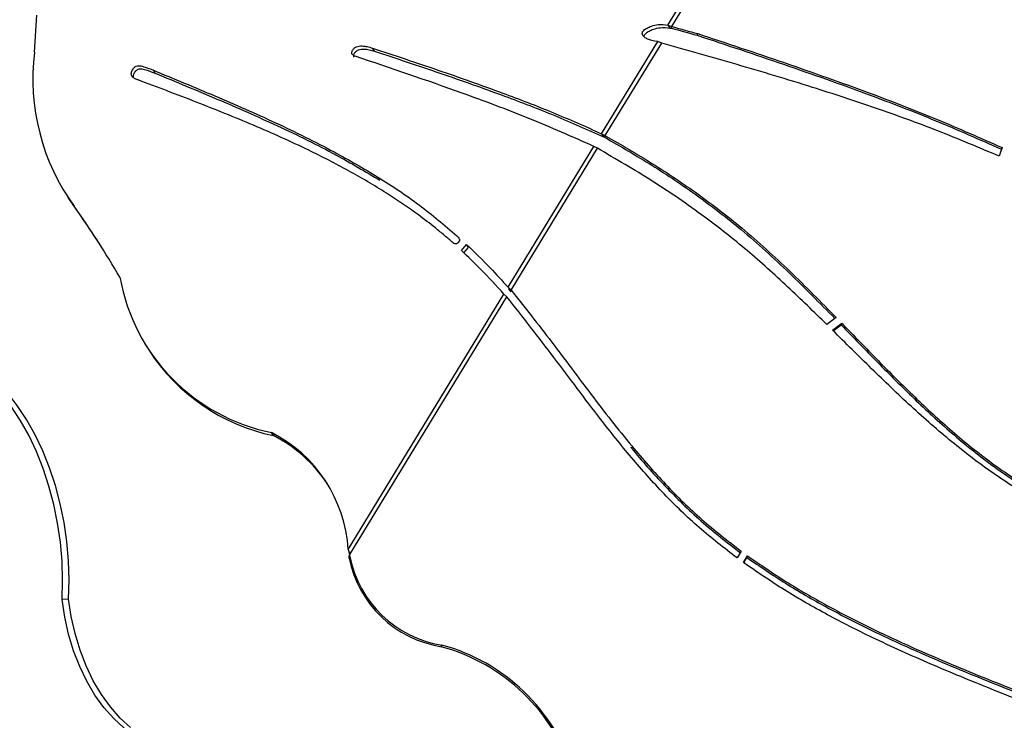
# Model space of a CAD drawing. Units: metres. Extents: x 19437 to 40419, y -2452 to 5602.
# Drawn here: x 40410 to 40410, y -2447 to -2447 of the extents above; entities that cross this region are included whole.
import ezdxf

# ---------------------------------------------------------------- set-up
doc = ezdxf.new("R2010")
doc.units = ezdxf.units.M

msp = doc.modelspace()

# ---------------------------------------------------------------- linework, layer by layer
at = {"color": 7, "linetype": 'Continuous', "lineweight": 25}
for p, q in [((40410.36523652035, -2447.068455746397), (40410.41687321468, -2446.983817070264)), ((40410.36613663894, -2447.068765394171), (40410.41789508086, -2446.983927159272)), ((40410.21953637095, -2447.074686044631), (40410.22012171459, -2447.066171056809)), ((40410.36523652035, -2447.068455746397), (40410.36613663894, -2447.068765394171)), ((40410.36523652035, -2447.068455746397), (40410.36568448752, -2447.069159457576)), ((40410.36568448752, -2447.069159457576), (40410.36598969899, -2447.06913965445)), ((40410.36613663894, -2447.068765394171), (40410.36598969899, -2447.06913965445)), ((40410.37197612043, -2447.070805871786), (40410.37212306038, -2447.070431611515)), ((40410.34999367878, -2447.093440574507), (40410.36290493182, -2447.072277496991)), ((40410.35081786377, -2447.093874686463), (40410.36380473218, -2447.072587666371)), ((40410.36380473218, -2447.072587666371), (40410.36290493182, -2447.072277496991)), ((40410.29773019268, -2447.074453838337), (40410.29728222552, -2447.073750127158)), ((40410.24734322232, -2447.079547714362), (40410.24689525516, -2447.078844003183)), ((40410.34999367878, -2447.093440574507), (40410.35044164595, -2447.094144285678)), ((40410.34999367878, -2447.093440574507), (40410.35081786377, -2447.093874686463)), ((40410.35044164595, -2447.094144285678), (40410.35067092382, -2447.094248946734)), ((40410.35081786377, -2447.093874686463), (40410.35067092382, -2447.094248946734)), ((40410.32846104111, -2447.128735125603), (40410.34821304511, -2447.096359244613)), ((40410.32916263334, -2447.129370181654), (40410.34903668344, -2447.096794252611)), ((40410.34903668344, -2447.096794252611), (40410.34821304511, -2447.096359244613)), ((40410.44194856162, -2447.097007185315), (40410.44142318342, -2447.098600354751)), ((40410.44209550157, -2447.096632925037), (40410.4414438864, -2447.09860889845)), ((40410.44194856162, -2447.097007185315), (40410.44209550157, -2447.096632925037)), ((40410.22681914675, -2447.107369612386), (40410.22726711392, -2447.108073323565)), ((40410.22914682576, -2447.110812773841), (40410.22726711392, -2447.108073323565)), ((40410.22914682576, -2447.110812773841), (40410.2286988586, -2447.110109062669)), ((40410.31776166563, -2447.120278853086), (40410.3188936371, -2447.118872808554)), ((40410.31833041451, -2447.120832538872), (40410.31934160427, -2447.119576519734)), ((40410.31934160427, -2447.119576519734), (40410.3188936371, -2447.118872808554)), ((40410.32846104111, -2447.128735125603), (40410.32916263334, -2447.129370181654)), ((40410.32846104111, -2447.128735125603), (40410.32890900827, -2447.129438836782)), ((40410.32856728639, -2447.129068610149), (40410.32890900827, -2447.129438836782)), ((40410.32890900827, -2447.129438836782), (40410.32901569339, -2447.129744441925)), ((40410.32916263334, -2447.129370181654), (40410.32901569339, -2447.129744441925)), ((40410.29170889543, -2447.188976258301), (40410.32750978303, -2447.130294350594)), ((40410.29207151114, -2447.190166937144), (40410.32821120946, -2447.130929678417)), ((40410.32821120946, -2447.130929678417), (40410.32750978303, -2447.130294350594)), ((40410.40393833977, -2447.135680993284), (40410.40180250005, -2447.137320463189)), ((40410.40311186526, -2447.138608419642), (40410.40521733691, -2447.136992260253)), ((40410.40326108321, -2447.13875534921), (40410.40507039696, -2447.137366520525)), ((40410.40507039696, -2447.137366520525), (40410.40521733691, -2447.136992260253)), ((40410.24537524555, -2447.142445660298), (40410.24582321271, -2447.143149371477)), ((40410.27451243308, -2447.162821663289), (40410.27406446592, -2447.16211795211)), ((40410.29170889543, -2447.188976258301), (40410.29207151114, -2447.190166937144)), ((40410.2918813014, -2447.189541602551), (40410.29199008956, -2447.190294061002)), ((40410.29192457119, -2447.190541197422), (40410.29207151114, -2447.190166937144)), ((40410.29199393325, -2447.190284035336), (40410.29192457119, -2447.190541197422)), ((40410.29194462272, -2447.190991764546), (40410.29209156267, -2447.190617504268)), ((40410.38205138461, -2447.189365481172), (40410.38113652789, -2447.19094900685)), ((40410.3826224627, -2447.192031134859), (40410.38353699539, -2447.190448170048)), ((40410.38339005544, -2447.190822430326), (40410.38353699539, -2447.190448170048)), ((40410.38267251533, -2447.192064420633), (40410.38339005544, -2447.190822430326)), ((40410.22739540954, -2447.200390010374), (40410.22591211784, -2447.200509828064)), ((40410.31310067926, -2447.211344934578), (40410.31324761921, -2447.210970674307))]:
    msp.add_line(p, q, dxfattribs=at)
at = {"color": 7, "linetype": 'Continuous', "lineweight": 25, "flags": 128}
for points in [[(40410.36290493182, -2447.072277496991), (40410.36214983449, -2447.072131740744), (40410.36155650836, -2447.072017223683)], [(40410.22591211784, -2447.200509828064), (40410.22602830082, -2447.196117339772), (40410.22589321584, -2447.191701229167), (40410.22550783089, -2447.187293141804), (40410.22487490762, -2447.182924665736), (40410.22399898151, -2447.178627105153), (40410.2228863294, -2447.174431256084), (40410.22154492447, -2447.170367185696), (40410.21998437913, -2447.166464016831), (40410.21821587615, -2447.16274971934), (40410.21625208849, -2447.159250909615), (40410.21410708853, -2447.155992659886), (40410.21179624719, -2447.152998318554), (40410.20933612379, -2447.150289342855)], [(40410.22739540954, -2447.200390010374), (40410.22751159252, -2447.195997522074), (40410.22737650753, -2447.191581411469), (40410.22699112258, -2447.187173324106), (40410.22635819931, -2447.182804848038), (40410.22548227321, -2447.178507287455), (40410.22436962109, -2447.174311438386), (40410.22302821616, -2447.170247367998), (40410.22146767082, -2447.166344199133), (40410.21969916784, -2447.162629901643), (40410.21773538019, -2447.159131091918), (40410.21559038023, -2447.155872842188), (40410.21327953888, -2447.152878500856), (40410.21081941549, -2447.150169525157)], [(40410.24016165046, -2447.230068539342), (40410.23776760407, -2447.227867486712), (40410.23552596242, -2447.225318589619), (40410.23346157996, -2447.22245010925), (40410.23159734575, -2447.21929385019), (40410.22995392969, -2447.215884807803), (40410.22854955335, -2447.212260780216), (40410.22739978789, -2447.208461949245), (40410.22651738146, -2447.204530434828), (40410.22591211784, -2447.200509828064)], [(40410.24164494216, -2447.229948721644), (40410.23925089577, -2447.227747669014), (40410.23700925412, -2447.225198771921), (40410.23494487166, -2447.222330291552), (40410.23308063744, -2447.219174032492), (40410.23143722139, -2447.215764990106), (40410.23003284504, -2447.212140962518), (40410.22888307958, -2447.208342131547), (40410.22800067315, -2447.204410617131), (40410.22739540954, -2447.200390010374)]]:
    msp.add_lwpolyline(points, dxfattribs=at)
at = {"color": 7, "linetype": 'Continuous', "lineweight": 25}
for centre, radius, start, end in [((40410.26886610798, -2447.080822946547), 0.04971000422718345, 172.9085114667036, 216.0959526448103), ((40410.03506127908, -2447.246129339837), 0.2366369117552572, 30.38270492340333, 35.08603565437645), ((40410.03549462967, -2447.246842924658), 0.2366545477730476, 32.58102033987828, 35.08595768698076), ((40410.2828689552, -2447.118639431399), 0.04436102788020218, 190.1338602162334, 258.5522912588582), ((40410.28373805635, -2447.118611707338), 0.04516228879819988, 212.910067907221, 258.2128130753588), ((40410.25934086482, -2447.191015410805), 0.03243219925291122, 3.604811026558013, 63.0006131787354), ((40410.25962225789, -2447.191935969044), 0.03270107211043902, 33.36726583130508, 62.9130515766355), ((40410.25443565597, -2447.192435291596), 0.03753673344227351, 2.20393188538675, 2.892358914066296), ((40410.25458259591, -2447.192061031317), 0.03753673345193165, 2.20393188538675, 2.892358914066296), ((40410.3172929258, -2447.18559389696), 0.02569718533049249, 191.2734960937353, 260.9426989251838), ((40410.31714598585, -2447.185968157231), 0.02569718533049347, 191.2734960937353, 260.9426989251838), ((40410.30174754409, -2447.253265599873), 0.04383049687997655, 17.64403145012034, 74.78890123552425), ((40410.30160060414, -2447.253639860151), 0.04383049687997427, 17.64403145012034, 74.78890123552425)]:
    msp.add_arc(centre, radius, start, end, dxfattribs=at)
for points, knots in [([(40410.36155650836, -2447.072017223683), (40410.36124263864, -2447.071931267092), (40410.36061430922, -2447.071759192331), (40410.35990170527, -2447.071348683865), (40410.35949594258, -2447.070873563061), (40410.35930827877, -2447.0704622552), (40410.35939058057, -2447.070017368831), (40410.35976975024, -2447.069537572774), (40410.3604780883, -2447.069087700133), (40410.36160042298, -2447.068636072981), (40410.36323118086, -2447.068233137346), (40410.36449580576, -2447.068373521033), (40410.36523652035, -2447.068455746397)], [0, 0, 0, 0, 0.1040333146760869, 0.2082621768054685, 0.262566457199112, 0.3110369908832202, 0.3535762919815343, 0.3996767590194629, 0.4938467793304088, 0.602963251654058, 0.7674481040400418, 0.9999999999999999, 0.9999999999999999, 0.9999999999999999, 0.9999999999999999]), ([(40410.35983139998, -2447.07122881784), (40410.3598185342, -2447.071199116457), (40410.35975441442, -2447.071051092302), (40410.35984876818, -2447.070717848415), (40410.36021150999, -2447.070243246664), (40410.36092850943, -2447.069790635389), (40410.36204730489, -2447.069340127302), (40410.36367961706, -2447.06893670022), (40410.36494394617, -2447.069077177432), (40410.36568448752, -2447.069159457576)], [0, 0, 0, 0, 0.01526241659851967, 0.07606400973022495, 0.1419555915769871, 0.27655317809875, 0.4325137882380566, 0.6676126453630109, 1, 1, 1, 1]), ([(40410.36598969899, -2447.06913965445), (40410.36601728023, -2447.069147836606), (40410.36800320732, -2447.069736975238), (40410.37000355463, -2447.070275160761), (40410.37197612043, -2447.070805871786)], [0, 0, 0, 0, 0.01388834050532716, 1, 1, 1, 1]), ([(40410.36613663894, -2447.068765394171), (40410.36616422017, -2447.068773576328), (40410.36815014727, -2447.069362714959), (40410.37015049458, -2447.069900900489), (40410.37212306038, -2447.070431611515)], [0, 0, 0, 0, 0.01388834050536141, 1, 1, 1, 1]), ([(40410.37212306038, -2447.070431611515), (40410.37873846149, -2447.072632451964), (40410.39196897585, -2447.077034037102), (40410.41028610314, -2447.083503554859), (40410.42704283036, -2447.089947690532), (40410.43707429265, -2447.094402891671), (40410.44209550157, -2447.096632925037)], [0, 0, 0, 0, 0.2797924362134694, 0.5595726972838198, 0.779545849769464, 1, 1, 1, 1]), ([(40410.4414438864, -2447.09860889845), (40410.43675650426, -2447.096623964499), (40410.42738302054, -2447.09265463888), (40410.41300719222, -2447.08748028738), (40410.39761328226, -2447.082434476324), (40410.38119188021, -2447.077519827777), (40410.36960453342, -2447.074232879022), (40410.36380473218, -2447.072587666371)], [0, 0, 0, 0, 0.1862965914472, 0.37254228689258, 0.5590316468039803, 0.7792826217693637, 1, 1, 1, 1]), ([(40410.37197612043, -2447.070805871786), (40410.37859152154, -2447.073006712242), (40410.3918220359, -2447.077408297373), (40410.41013916319, -2447.08387781513), (40410.42689589041, -2447.090321950804), (40410.43692735271, -2447.094777151942), (40410.44194856162, -2447.097007185315)], [0, 0, 0, 0, 0.2797924362134674, 0.5595726972838184, 0.779545849769466, 1, 1, 1, 1]), ([(40410.29328452931, -2447.075603074118), (40410.29315062086, -2447.075544425665), (40410.29289931354, -2447.075434359533), (40410.29260324575, -2447.075222181833), (40410.29250328509, -2447.074939669597), (40410.29252982087, -2447.074671605362), (40410.29267133743, -2447.074277646534), (40410.29300363243, -2447.073812567207), (40410.29378084154, -2447.073328845305), (40410.29487892068, -2447.073208621783), (40410.29610940163, -2447.073390811121), (40410.2968897952, -2447.073629898958), (40410.29728222552, -2447.073750127158)], [0, 0, 0, 0, 0.0674154905913092, 0.1265193217838238, 0.1633351107163056, 0.2032656266305197, 0.2470773243071523, 0.3490712155579442, 0.443699537614294, 0.6299121322665903, 0.8138968576099446, 1, 1, 1, 1]), ([(40410.29304602818, -2447.07585739543), (40410.29301441284, -2447.075789026589), (40410.29294669269, -2447.075642580341), (40410.29297930557, -2447.075374303982), (40410.29311823249, -2447.074982073056), (40410.29345194012, -2447.074516051172), (40410.29422862132, -2447.074032681507), (40410.29532695006, -2447.073912291446), (40410.29655735311, -2447.074094532763), (40410.29733775713, -2447.074333613637), (40410.29773019268, -2447.074453838337)], [0, 0, 0, 0, 0.04011487058043706, 0.08592617320239841, 0.1361902605724647, 0.2532053531827011, 0.3617701087105384, 0.575407256398678, 0.7864884242108523, 1, 1, 1, 1]), ([(40410.29728222552, -2447.073750127158), (40410.30230346465, -2447.075418797212), (40410.31233771444, -2447.07875340282), (40410.32618828753, -2447.083634695104), (40410.33878033924, -2447.088462105276), (40410.34626095818, -2447.091783330958), (40410.34999367878, -2447.093440574507)], [0, 0, 0, 0, 0.2810311907376793, 0.5616018462673316, 0.7812456658424582, 1, 1, 1, 1]), ([(40410.29773019268, -2447.074453838337), (40410.30275143181, -2447.076122508392), (40410.3127856816, -2447.079457114), (40410.32663625469, -2447.084338406283), (40410.33922830641, -2447.089165816455), (40410.34670892535, -2447.092487042137), (40410.35044164595, -2447.094144285678)], [0, 0, 0, 0, 0.2810311907376768, 0.5616018462673382, 0.7812456658424555, 1, 1, 1, 1]), ([(40410.34821304511, -2447.096359244613), (40410.34325537681, -2447.094167585805), (40410.33330895734, -2447.089770527251), (40410.31494049575, -2447.082936668368), (40410.30150940435, -2447.078388352551), (40410.29328452931, -2447.075603074118)], [0, 0, 0, 0, 0.2780873271866918, 0.557918165586573, 1, 1, 1, 1]), ([(40410.24341988475, -2447.081086571816), (40410.24317832416, -2447.080993422584), (40410.2427196388, -2447.080816546921), (40410.24210226649, -2447.080472865491), (40410.24173968471, -2447.079836791541), (40410.24191014504, -2447.079035493145), (40410.24231299856, -2447.078351970522), (40410.2428897026, -2447.077882979589), (40410.24373948377, -2447.077734390528), (40410.24508448494, -2447.07814097347), (40410.24617854808, -2447.078565742384), (40410.24689525516, -2447.078844003183)], [0, 0, 0, 0, 0.09193244347636606, 0.1745651726411249, 0.24905674079756, 0.3439610990058863, 0.4455457790849459, 0.5156030164102277, 0.5818267609870861, 0.7260599472084049, 1, 1, 1, 1]), ([(40410.2422926084, -2447.08052042051), (40410.24230582778, -2447.080269033388), (40410.24233428967, -2447.079727785829), (40410.24276738177, -2447.079054547838), (40410.24333635017, -2447.07858692397), (40410.2441882582, -2447.07843795904), (40410.2455319158, -2447.078844779426), (40410.24662630298, -2447.079269491078), (40410.24734322232, -2447.079547714362)], [0, 0, 0, 0, 0.1183934058794142, 0.2549062310847646, 0.3490514445747381, 0.4380450847656791, 0.6318703714538092, 1, 1, 1, 1]), ([(40410.24689525516, -2447.078844003183), (40410.25162629972, -2447.080797998271), (40410.26107039704, -2447.084698557548), (40410.2750213112, -2447.090818792603), (40410.28757020608, -2447.096988991056), (40410.2985728496, -2447.103298525573), (40410.30811303233, -2447.109608415121), (40410.31385437841, -2447.114466295847), (40410.31671066881, -2447.116883066738)], [0, 0, 0, 0, 0.190620431550386, 0.38051594833271, 0.5683415859876441, 0.7139241842324182, 0.8576787406443089, 1, 1, 1, 1]), ([(40410.24734322232, -2447.079547714362), (40410.25207489272, -2447.081500797562), (40410.26152023934, -2447.08539953654), (40410.27546184503, -2447.091533334671), (40410.28804310041, -2447.097656381622), (40410.29566482588, -2447.102161443232), (40410.29899284984, -2447.104128576924)], [0, 0, 0, 0, 0.2670037460004647, 0.5329920973917118, 0.7960811505478028, 1, 1, 1, 1]), ([(40410.31544541405, -2447.118193142538), (40410.31544521505, -2447.11819278125), (40410.31544467677, -2447.118191804002), (40410.31544242823, -2447.118189494198), (40410.31543609319, -2447.118182975239), (40410.31541570173, -2447.118164160755), (40410.31535369868, -2447.118108217277), (40410.31516958061, -2447.117947117498), (40410.31466649831, -2447.11751307558), (40410.31350691383, -2447.116528962164), (40410.31119339365, -2447.114628506664), (40410.30682560434, -2447.111286324696), (40410.30023023815, -2447.106800448164), (40410.29179821536, -2447.101849872008), (40410.28158450587, -2447.09661815365), (40410.26988871674, -2447.091386464708), (40410.25675855768, -2447.086122177861), (40410.24787696733, -2447.082769206369), (40410.24341988475, -2447.081086571816)], [0, 0, 0, 0, 1.549623838881443e-05, 4.191555975484131e-05, 0.0001202641168588373, 0.0003576825557989338, 0.0010801635517621, 0.003249595844610827, 0.009511850894475421, 0.02594173378373976, 0.06012673232487154, 0.1213858001070654, 0.2310181132744063, 0.3564039681809293, 0.4829478092801197, 0.6535941730552821, 0.8261618340690081, 1, 1, 1, 1]), ([(40410.35067092382, -2447.094248946734), (40410.35432675755, -2447.096357326904), (40410.3616328084, -2447.100570848037), (40410.37213719756, -2447.107633828819), (40410.38278060404, -2447.115820453124), (40410.39323820962, -2447.12534056593), (40410.40018868828, -2447.132399188369), (40410.40364325216, -2447.135907502437)], [0, 0, 0, 0, 0.1867791992811373, 0.3732714417687927, 0.5601597513276968, 0.7813882601013976, 1, 1, 1, 1]), ([(40410.35081786377, -2447.093874686463), (40410.35447370089, -2447.095983063336), (40410.36177975851, -2447.1001965779), (40410.37228409691, -2447.107259607961), (40410.38292770845, -2447.115446033182), (40410.39343607362, -2447.125014059464), (40410.40043505844, -2447.132122783129), (40410.40393833977, -2447.135680993284)], [0, 0, 0, 0, 0.1862026528497285, 0.3721192346786767, 0.5584306610066656, 0.7789762858845612, 1, 1, 1, 1]), ([(40410.40180250005, -2447.137320463189), (40410.39880911113, -2447.134401093062), (40410.3928367201, -2447.12857638386), (40410.38355811626, -2447.120209484776), (40410.37320363838, -2447.112035161517), (40410.36171996654, -2447.104156250083), (40410.35326774179, -2447.099250165695), (40410.34903668344, -2447.096794252611)], [0, 0, 0, 0, 0.1881393991110008, 0.3753745637622148, 0.5615480362379826, 0.7805174498325688, 1, 1, 1, 1]), ([(40410.31671066881, -2447.116883066738), (40410.31693508497, -2447.117103235221), (40410.3172092011, -2447.117372162953), (40410.31730474447, -2447.117812908975), (40410.31726305457, -2447.118112875207), (40410.31708778924, -2447.118396414364), (40410.31685072883, -2447.11861971816), (40410.31664988627, -2447.118738555699), (40410.31643427488, -2447.118778477132), (40410.31597072344, -2447.118687116737), (40410.31568376399, -2447.11841727468), (40410.31544541405, -2447.118193142538)], [0, 0, 0, 0, 0.2573512190105585, 0.31434508149954, 0.3726501553227001, 0.5010601718164304, 0.56537612383371, 0.6243551709342714, 0.6779553457260813, 0.7325081225753316, 0.9999999999999999, 0.9999999999999999, 0.9999999999999999, 0.9999999999999999]), ([(40410.32750978303, -2447.130294350594), (40410.32574980184, -2447.12835655293), (40410.32261923314, -2447.124909692982), (40410.31924077922, -2447.121688928855), (40410.31776166563, -2447.120278853086)], [0, 0, 0, 0, 0.5621921662539238, 1, 1, 1, 1]), ([(40410.3188936371, -2447.118872808554), (40410.32073620053, -2447.120654503102), (40410.32403435792, -2447.123843706242), (40410.32710559509, -2447.127237377834), (40410.32846104111, -2447.128735125603)], [0, 0, 0, 0, 0.558664492471644, 1, 1, 1, 1]), ([(40410.32916263334, -2447.129370181654), (40410.33228882785, -2447.133326129355), (40410.33854904031, -2447.141247924701), (40410.34752260206, -2447.153403230841), (40410.35612123422, -2447.164428754557), (40410.36455787638, -2447.174060496181), (40410.37286811521, -2447.182248922567), (40410.37899369996, -2447.186995933786), (40410.38205138461, -2447.189365481172)], [0, 0, 0, 0, 0.1885794464687714, 0.3776308218567111, 0.5654632559190563, 0.7114114027359508, 0.8559463362966226, 0.9999999999999999, 0.9999999999999999, 0.9999999999999999, 0.9999999999999999]), ([(40410.38113652789, -2447.19094900685), (40410.3781890235, -2447.18867157169), (40410.37228405091, -2447.184109002665), (40410.36423416647, -2447.176296136335), (40410.35676470964, -2447.16789477897), (40410.34836440181, -2447.157402378885), (40410.33913627366, -2447.144859244749), (40410.33184381108, -2447.135561281888), (40410.32821120946, -2447.130929678417)], [0, 0, 0, 0, 0.1386373941602985, 0.2777434417369877, 0.4175904423444552, 0.5582655400977443, 0.7799583747567502, 1, 1, 1, 1]), ([(40410.47099549814, -2447.18845464132), (40410.46738481519, -2447.186821166484), (40410.46018710713, -2447.183564919622), (40410.44980472885, -2447.1778908747), (40410.43985219079, -2447.171546985854), (40410.43030260614, -2447.164249082307), (40410.42109484705, -2447.156139476181), (40410.4120552375, -2447.147459069449), (40410.40609767535, -2447.141563273661), (40410.40311186526, -2447.138608419642)], [0, 0, 0, 0, 0.1398462034936146, 0.2787761102203017, 0.4173352488465743, 0.5563475790635428, 0.7031838012614408, 0.8512417031287167, 1, 1, 1, 1]), ([(40410.40507039696, -2447.137366520525), (40410.40784750034, -2447.140229622477), (40410.41337796794, -2447.145931352068), (40410.42175228566, -2447.154319638648), (40410.4303740863, -2447.162271912668), (40410.43957104661, -2447.169682321808), (40410.44952628503, -2447.176295125661), (40410.46014661428, -2447.182250790233), (40410.46754991058, -2447.185627454346), (40410.47126866595, -2447.187323589045)], [0, 0, 0, 0, 0.1433484327846683, 0.2854714977175644, 0.4258309408813176, 0.5643388569905644, 0.7087027773275449, 0.8536782717245047, 1, 1, 1, 1]), ([(40410.40521733691, -2447.136992260253), (40410.40799444029, -2447.139855362198), (40410.41352490788, -2447.145557091797), (40410.42189922561, -2447.153945378377), (40410.43052102625, -2447.16189765239), (40410.43971798656, -2447.169308061537), (40410.44967322498, -2447.175920865389), (40410.46029355424, -2447.181876529961), (40410.46769685053, -2447.185253194075), (40410.47141560589, -2447.186949328774)], [0, 0, 0, 0, 0.1433484327846674, 0.2854714977175662, 0.4258309408813184, 0.5643388569905666, 0.7087027773275499, 0.8536782717245109, 1, 1, 1, 1]), ([(40410.35669041902, -2447.16546078855), (40410.35672330883, -2447.165502443189), (40410.35917419407, -2447.168606466221), (40410.36444627872, -2447.174407120721), (40410.37271240973, -2447.182630037008), (40410.37884384142, -2447.187372476241), (40410.38190444466, -2447.189739741443)], [0, 0, 0, 0, 0.004547769880177746, 0.3388909760871008, 0.6699967430976496, 1, 1, 1, 1]), ([(40410.38353699539, -2447.190448170048), (40410.38648162041, -2447.192472677911), (40410.39239599228, -2447.19653896556), (40410.40178996861, -2447.201929369767), (40410.4115054702, -2447.206932206951), (40410.42344988123, -2447.21247093397), (40410.43766462739, -2447.218419868899), (40410.44858321453, -2447.222699094593), (40410.45406275954, -2447.224846644407)], [0, 0, 0, 0, 0.1363225437286188, 0.2738081124790462, 0.4126796200547197, 0.55293292650739, 0.7756372578193567, 1, 1, 1, 1]), ([(40410.45341074309, -2447.226515240887), (40410.4487646528, -2447.224699457132), (40410.43948779756, -2447.221073879067), (40410.42570653469, -2447.215424591544), (40410.41316268632, -2447.209792529597), (40410.40194259765, -2447.204100670293), (40410.39199536185, -2447.198456684149), (40410.38573960551, -2447.19416807824), (40410.3826224627, -2447.192031134859)], [0, 0, 0, 0, 0.1895010443674241, 0.3783770112740988, 0.5657870665466114, 0.7116772731020918, 0.8563334204252637, 1, 1, 1, 1]), ([(40410.38339005544, -2447.190822430326), (40410.38633468046, -2447.192846938182), (40410.39224905233, -2447.196913225831), (40410.40164302866, -2447.202303630045), (40410.41135853025, -2447.20730646723), (40410.42330294128, -2447.212845194241), (40410.43751768744, -2447.218794129178), (40410.44843627458, -2447.223073354864), (40410.45391581959, -2447.225220904686)], [0, 0, 0, 0, 0.1363225437286157, 0.2738081124790432, 0.4126796200547165, 0.552932926507389, 0.7756372578193554, 0.9999999999999999, 0.9999999999999999, 0.9999999999999999, 0.9999999999999999])]:
    msp.add_open_spline(points, degree=3, knots=knots, dxfattribs=at)

doc.saveas('drawing.dxf')
